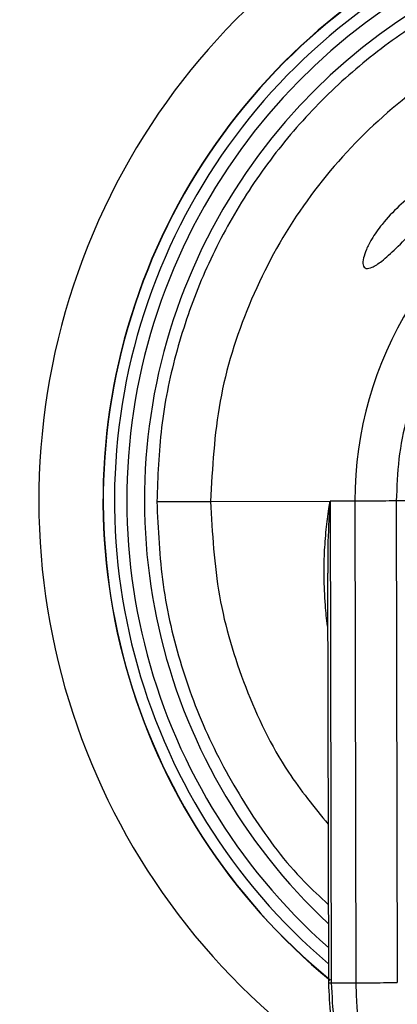
# Model space of a CAD drawing. Units: inches. Extents: x 170 to 312, y 215 to 248.
# Drawn here: x 183 to 183, y 222 to 222 of the extents above; entities that cross this region are included whole.
import ezdxf

# ---------------------------------------------------------------- set-up
doc = ezdxf.new("R2010")
doc.units = ezdxf.units.IN
doc.header["$LTSCALE"] = 0.25
doc.header["$MEASUREMENT"] = 0
doc.layers.add('STANDARD MOTOR LH', color=7, linetype='Continuous')

msp = doc.modelspace()

# ---------------------------------------------------------------- linework, layer by layer
at = {"layer": 'STANDARD MOTOR LH'}
for p, q in [((182.7921489748822, 222.3111178196547), (182.7922577581822, 222.2595148246427)), ((182.7722368187373, 222.3110758563313), (182.7850543221174, 222.3111028867603)), ((182.7849263371315, 222.3103031893122), (182.7850543221174, 222.3111028867603)), ((182.7850543221174, 222.3111028867603), (182.7849919599563, 222.3101888613087)), ((182.7877123379335, 222.3111084944717), (182.7850543221174, 222.3111028867603)), ((182.7850543221174, 222.3111028867603), (182.7851631211695, 222.2594998759964)), ((182.7877123379335, 222.3111084944717), (182.7878211212335, 222.2595054679557)), ((182.7847816865314, 222.3033971667267), (182.7848742216452, 222.2594992616684)), ((182.7848742216452, 222.2594992616684), (182.7851631211695, 222.2594998602443)), ((182.7851631211695, 222.2594998759964), (182.7878211212335, 222.2595054679557))]:
    msp.add_line(p, q, dxfattribs=at)
at = {"layer": 'STANDARD MOTOR LH', "flags": 128}
for points in [[(182.8097428306817, 222.3111549313626), (182.8075211609697, 222.3111502372671), (182.8053047287972, 222.3111455746756), (182.803094116988, 222.3111409120841), (182.8008899241181, 222.3111362494927), (182.7986927330114, 222.3111316184052), (182.7965031186159, 222.3111270188217), (182.7943216795075, 222.3111224192382), (182.7921489827582, 222.3111178196547)], [(182.7664827397853, 222.3110637272926), (182.7674752810723, 222.3110658065564), (182.7684083979458, 222.3110677913082), (182.769271694087, 222.31106961854), (182.7700555371489, 222.3110712567478), (182.7707511926485, 222.3110727374356), (182.7713508869746, 222.3110739975955), (182.77184794128, 222.3110750372273), (182.7722368187373, 222.3110758563313)]]:
    msp.add_lwpolyline(points, dxfattribs=at)
at = {"layer": 'STANDARD MOTOR LH'}
for centre, radius, start, end in [((182.8271975768799, 222.3111918629168), 0.07336265086759068, 304.5814029070218, 235.6238336188607), ((182.8271849216396, 222.3111916925873), 0.06647414435912569, 309.7737854180741, 230.6860251272073), ((182.8271849216397, 222.3111916925873), 0.06644525435343077, 309.79443623778, 230.6467784356773), ((182.8271849216397, 222.3111916925873), 0.0652415961167476, 310.6768779682714, 229.5646903437927), ((182.8271849216396, 222.3111916925873), 0.06392017567356187, 311.6983682826032, 228.5431638908538), ((182.8271849216396, 222.3111916925873), 0.06203211506718759, 313.2646430392052, 226.9769264620827), ((182.8271849216085, 222.311191689592), 0.03947267130591212, 116.3445910280786, 180.1207844907461), ((182.7832135836808, 222.3092440932052), 0.002013754937075367, 27.97961778947876, 31.73093751585411), ((182.827293705441, 222.2595886810957), 0.03947267089692994, 180.1207815256654, 0.1207874558626171)]:
    msp.add_arc(centre, radius, start, end, dxfattribs=at)
for points, knots in [([(183.0100540933037, 222.6719581061964), (183.009642005548, 222.6719923995461), (183.0088176170926, 222.6720610039663), (183.0078500287492, 222.6725365454004), (183.0071600902909, 222.673077595899), (183.0066891146797, 222.6735957679696), (183.0063100050168, 222.6741800681698), (183.0060319376555, 222.6748158357031), (183.005702569983, 222.6761656728672), (183.0058745593131, 222.6782563349472), (183.0058201648994, 222.6805431142866), (183.0058274592255, 222.6828293379301), (183.0058343010598, 222.6878540164248), (183.0056733375989, 222.6942714764452), (183.0059830079066, 222.6997429383287), (183.005820706392, 222.701624048342), (183.0057996472854, 222.7016654890793), (183.0057745618364, 222.7017029700514), (183.0057328290963, 222.7017407687055), (183.0055988535358, 222.7017915363976), (183.0050873935033, 222.7017296730644), (183.0030987512121, 222.7018325178685), (182.9950511342469, 222.7016602084022), (182.9752324063909, 222.7018567535622), (182.9446687419157, 222.7017388424341), (182.8958079004834, 222.7017855160365), (182.8469355135539, 222.7017651242853), (182.7980670060136, 222.7017694300661), (182.7675241097154, 222.7017662651393), (182.7430890125034, 222.7017716133091), (182.7278190677067, 222.7017581836565), (182.7171260979218, 222.7017822808737), (182.7117851014288, 222.7017484852398), (182.7091068716624, 222.7017961665282), (182.7078735312572, 222.701733675564), (182.707367730343, 222.7017886307803), (182.7072433885101, 222.7017490164879), (182.7072072814903, 222.7017238093043), (182.7071838498991, 222.7017012808556), (182.7071643159629, 222.701675579477), (182.7071496348954, 222.701647804269), (182.7071391038603, 222.7016187673671), (182.7071348745361, 222.7015938999418), (182.7071330918115, 222.7015764015843), (182.707132419741, 222.7015588469059), (182.7071332132442, 222.7015061818858), (182.7071318887622, 222.7012955824562), (182.7071341009582, 222.7004531190864), (182.7071303774754, 222.6970833670336), (182.7071328294198, 222.6925903006162), (182.7071331475405, 222.6880971957454), (182.7071315901703, 222.6848879871084), (182.7071433899856, 222.6813395372654), (182.7070999003093, 222.678123015297), (182.7071511809481, 222.6759501553408), (182.7070489802674, 222.6752901554604), (182.7068874166885, 222.6747300014366), (182.7066559386477, 222.6741945288779), (182.7062779832307, 222.6736064359725), (182.7056500674929, 222.6729136299796), (182.7046527306386, 222.6722364097226), (182.7027968573206, 222.6718240764562), (182.700465880775, 222.672002173785), (182.6967762785984, 222.6719322700067), (182.6903127243579, 222.6719858271707), (182.6838788115919, 222.6719089855947), (182.6790046870192, 222.6719859721373), (182.6778118429533, 222.6719414532942), (182.6774897249705, 222.6719688145069), (182.6774081040605, 222.6719224624151), (182.6773677027215, 222.6718864771576), (182.6773444048921, 222.6718502281054), (182.6773314692666, 222.6718160301523), (182.677325272199, 222.6717897141233), (182.6773191125089, 222.6717305336255), (182.6773282307208, 222.6715039895315), (182.6773130214223, 222.670599740544), (182.6773384248509, 222.6669805811687), (182.6772955922698, 222.6525081096133), (182.6773330844684, 222.6276949582438), (182.6773197647529, 222.5946125775122), (182.6773241505121, 222.5505020876251), (182.6773222825435, 222.5063917685105), (182.6773226377442, 222.4512537890073), (182.6773225165876, 222.4071434297844), (182.6773225353184, 222.3630330559199), (182.6773225350217, 222.3299502840403), (182.6773225221603, 222.2968675064091), (182.67732256945, 222.2666315886956), (182.6773224550977, 222.243332889774), (182.6773226418348, 222.2290166006232), (182.6773223919718, 222.2222040716474), (182.6773226804963, 222.2189147503946), (182.6773220663803, 222.2171034263225), (182.6773237331771, 222.2158273220475), (182.6773218719493, 222.2151012699412), (182.677322739757, 222.2149339170448), (182.6773221631166, 222.2148997890965), (182.677324673469, 222.2148709592765), (182.6773320381278, 222.2148395327503), (182.6773451329106, 222.2148078936917), (182.6773629175906, 222.2147802639507), (182.6773839100043, 222.2147567431586), (182.6774163744184, 222.2147299653603), (182.677465909675, 222.2147048091974), (182.6776129788523, 222.2146939443418), (182.6781452627983, 222.2147111076271), (182.6802960967133, 222.2146820077277), (182.6839756825761, 222.2147074774767), (182.688886109942, 222.2146984371116), (182.6951951328413, 222.2147012666759), (182.6998679908027, 222.2147006872831), (182.7029043215617, 222.2147003108051)], [0, 0, 0, 0, 0.001413889252611714, 0.00282850912403037, 0.003628049595222059, 0.004427602322715394, 0.005227074190477633, 0.006016642064467058, 0.006806068878583225, 0.00998608167675979, 0.01313352688454709, 0.01470724948844073, 0.01785469469622803, 0.03044447552737721, 0.03673936594305567, 0.03681891214977837, 0.03685839374121762, 0.03689777225318768, 0.03697423515204551, 0.03704737811707272, 0.03738361703779169, 0.03869834333466098, 0.04395728468470541, 0.06499301392231585, 0.1070645266413877, 0.1491360212791759, 0.2332790105547522, 0.2753505051925404, 0.3174220088709704, 0.3384577516695436, 0.3594934989884377, 0.3700113749080452, 0.3752703117377687, 0.3778997801526305, 0.3792145132299811, 0.3795432296561762, 0.379618906139297, 0.3796564441612599, 0.379693902941341, 0.3797304659605379, 0.3797671028960611, 0.379801708114792, 0.3798363548628436, 0.3798536460624724, 0.3798622602527334, 0.3798968316730595, 0.3800349726801571, 0.3805875367085475, 0.3827978651472438, 0.3916392512271639, 0.3960599081045565, 0.3982702365432529, 0.4026908934206456, 0.4082767805416768, 0.4093563866068747, 0.4101619786645109, 0.4105637218085362, 0.4113623610751985, 0.4121609308532763, 0.4129595290008917, 0.4145733381900373, 0.4162144961936161, 0.4193997966409559, 0.4225766866541296, 0.428930466962997, 0.4416380272982118, 0.4448149178764256, 0.4456091405209791, 0.4458080894655447, 0.4458858095863095, 0.4459241487872129, 0.4459940137326198, 0.4460312236092295, 0.4460497265346623, 0.4460869636692099, 0.4462355920958224, 0.4468289475001307, 0.4492023691173638, 0.4586960555862959, 0.4966708737871594, 0.5346456196628881, 0.5726204378637516, 0.6485700742654784, 0.6865448563037745, 0.7624944927055014, 0.8004692747437975, 0.8384440929446609, 0.8764188930642407, 0.9143936931838205, 0.9425650202016665, 0.9566506837105896, 0.9636935245056929, 0.9660247444068834, 0.9679778665856368, 0.9699309887643902, 0.9704192738293995, 0.970477983757416, 0.9705073478811452, 0.9705367576692374, 0.9705774040457719, 0.9706180094107206, 0.9706540457101979, 0.9706900586147226, 0.9707260872457856, 0.9707987500087362, 0.9708765656988356, 0.9712287845840463, 0.9726376601248891, 0.9782731634183403, 0.9839086664292713, 0.9895441694402025, 0.9999999999999999, 0.9999999999999999, 0.9999999999999999, 0.9999999999999999]), ([(182.7029043215617, 222.2147003108051), (182.7030912592511, 222.2146929374244), (182.703746537437, 222.2146670912961), (182.704501377195, 222.2144241596537), (182.7051130602949, 222.2140830803772), (182.7054026194001, 222.2138885192695), (182.7059525170307, 222.2134509081288), (182.7064106057049, 222.2128952708326), (182.7067363518105, 222.2122726819866), (182.7070121696625, 222.2116245737072), (182.7072282615976, 222.2101017757095), (182.7071011843024, 222.207780041171), (182.7071507260089, 222.2040663942752), (182.7071193122968, 222.1975722878922), (182.7071344078637, 222.1910766561529), (182.7071323907452, 222.1863210237707), (182.7071328039579, 222.1852590023328), (182.7071326810957, 222.1851156207361), (182.7071328193777, 222.1850652990855), (182.7071424698902, 222.1850225676798), (182.7071642274065, 222.1849841510419), (182.7071891263433, 222.1849498905314), (182.7072304759389, 222.1849150987446), (182.707352775909, 222.1848712485314), (182.7078040153246, 222.1849210876484), (182.7095577958797, 222.1848385441447), (182.716643197875, 222.184976820887), (182.7341061066553, 222.1848200869725), (182.7717940163896, 222.184940596943), (182.814832067663, 222.1848858559864), (182.8578853864955, 222.1848849827017), (182.9009227710137, 222.1849252609134), (182.944040500415, 222.1846647624812), (182.9815680711015, 222.1851993594578), (182.9985585098804, 222.1845342605243), (183.004660093111, 222.1849933243626), (183.0055657687416, 222.1848317356041), (183.0057466069376, 222.1849293956981), (183.0057779761181, 222.1849608860987), (183.0058030662737, 222.1849961817758), (183.0058199740997, 222.1850371090295), (183.0058245007666, 222.1850724135358), (183.0058262692446, 222.185097563266), (183.0058248071705, 222.1851563549978), (183.0058272481481, 222.1853912015889), (183.0058231623079, 222.1863311095386), (183.0058303721259, 222.1900897882749), (183.0058214061754, 222.1951028103932), (183.0058317901496, 222.2008287770406), (183.0058044774473, 222.2049337096963), (183.0058838947973, 222.2084193595543), (183.005725861347, 222.2107573464602), (183.0060948814405, 222.2120158695788), (183.0064058884557, 222.2126470782121), (183.006747158842, 222.2131245039237), (183.007305161417, 222.2137285622138), (183.0081866019742, 222.2143649548848), (183.01003440825, 222.2148469311894), (183.012380605808, 222.2146519790601), (183.0160900375415, 222.2147288147157), (183.0193386273185, 222.2146981012139), (183.0235121610252, 222.2147018476068), (183.0276878308884, 222.2146926337818), (183.0318562453684, 222.214717966605), (183.0344133883973, 222.2146885881937), (183.0351497576412, 222.2147145868644), (183.0354548968738, 222.2146928141731), (183.035530173275, 222.2147232264137), (183.0355654263598, 222.2147488856407), (183.0355883041699, 222.2147709730994), (183.0356123404274, 222.2148047317536), (183.0356266958725, 222.2148388680833), (183.0356342905048, 222.2148756149869), (183.0356382145096, 222.2149377217262), (183.0356319677052, 222.2151745194926), (183.0356423965862, 222.2161219619808), (183.0356249761096, 222.2199110912482), (183.0356543493679, 222.2350686674454), (183.0356286269672, 222.2610522678175), (183.0356378130029, 222.2956975267963), (183.0356353653882, 222.3303426607678), (183.0356361712903, 222.3765362182074), (183.0356358281574, 222.4227297790488), (183.0356358930699, 222.4804717327941), (183.0356358726935, 222.5266652865595), (183.0356358718281, 222.56708464117), (183.0356358800501, 222.5959556175906), (183.0356358303978, 222.6211334651571), (183.0356359573283, 222.644464735519), (183.0356357574507, 222.6582114226033), (183.0356360249967, 222.6647528884909), (183.0356357166542, 222.6679051187779), (183.0356363652707, 222.6696319296842), (183.0356346097811, 222.6708433407233), (183.0356365910267, 222.6715397882218), (183.035635543609, 222.6717096063215), (183.0356364639331, 222.671756574997), (183.03563347468, 222.671791241524), (183.0356243498703, 222.6718241359092), (183.0356113073889, 222.6718542787776), (183.0355931910658, 222.6718808558154), (183.0355719622005, 222.6719040851103), (183.0355390430647, 222.6719304124371), (183.0354378611179, 222.6719756425107), (183.0350289716554, 222.6719300238224), (183.0334704580187, 222.67200515638), (183.0295522051792, 222.6719194885836), (183.0237144182555, 222.6719702902085), (183.0168086131746, 222.6719551408576), (183.0123055964273, 222.6719571177517), (183.0100540933037, 222.6719581061964)], [0, 0, 0, 0, 0.0006438278033327734, 0.002256828551973279, 0.002656595534122631, 0.00305635049795376, 0.003456099795550661, 0.005076421608075195, 0.005476180472437023, 0.005875959843146033, 0.007496345027842887, 0.01069239751325372, 0.01388774462928855, 0.02027845694287244, 0.03305986348852599, 0.03625521060456081, 0.03665463125425444, 0.03671744643474497, 0.0367488627198064, 0.03682804083879203, 0.03686422082179224, 0.03690040367151501, 0.03697364421317778, 0.03704605029987058, 0.03734123636016478, 0.03849940933197307, 0.04313209895901694, 0.06166285294681389, 0.09872436544278634, 0.1728473813939741, 0.2099088984103251, 0.2469704154266762, 0.3210934313778639, 0.3581549664757292, 0.3766856978616334, 0.3790020483256285, 0.379581348458379, 0.3796586011011172, 0.3796967661066494, 0.379733438542442, 0.3798073847226447, 0.3798460201461953, 0.3798556434705394, 0.3798941934115696, 0.3800482840759739, 0.3806647009781334, 0.3831303685867719, 0.3929930390213255, 0.3979243742386024, 0.4028557094558792, 0.4071090602149889, 0.4099861622017494, 0.4107907039844725, 0.4115951677990111, 0.4123996327376755, 0.4128008470558017, 0.414427035100742, 0.4160539653388424, 0.4192645806382759, 0.4224586801298277, 0.4288468791129315, 0.4304439469402216, 0.4368321459233254, 0.443220344906429, 0.4448174127337192, 0.44561592856585, 0.4457757667381704, 0.4458517808412693, 0.4458892482912303, 0.4459255863771106, 0.4459607288827355, 0.4460314332658228, 0.4460508695479896, 0.4460898062532256, 0.4462451626236271, 0.4468665519422043, 0.4493520911349991, 0.4592942840692065, 0.499063019643008, 0.5388317552168094, 0.5786004727090966, 0.6183692082828981, 0.697906679430501, 0.7376754511673309, 0.8172129223149338, 0.8569816217257067, 0.8768660075941217, 0.9166347793309516, 0.9436855925556171, 0.9572109991679499, 0.9639737024741163, 0.9662121939377682, 0.9680662000824938, 0.9699202785532762, 0.9703838162524862, 0.9704646044581371, 0.9705050347401643, 0.9705455954095888, 0.9705838780363265, 0.970622101467897, 0.9706581688996391, 0.9706941035244109, 0.9707301078285885, 0.9708027445819073, 0.9710683838264964, 0.9721009106159987, 0.9762311262630932, 0.9844915213942539, 0.9922457787786412, 0.9999999999999999, 0.9999999999999999, 0.9999999999999999, 0.9999999999999999]), ([(182.8270569546199, 222.3718938805951), (182.8244085385317, 222.3717880583838), (182.8191117064338, 222.3715764139643), (182.8113051779551, 222.3699475048504), (182.8037701911626, 222.3673878203243), (182.7966359040952, 222.3638465902994), (182.7900242657653, 222.3594098013978), (182.7840485668811, 222.3541465501733), (182.778810564036, 222.3481487168613), (182.7744016661833, 222.3415184499652), (182.7708905871658, 222.3343692758604), (182.7683626880643, 222.3268235700769), (182.7667666737281, 222.3190102453769), (182.7665773845169, 222.3137125690055), (182.7664827397853, 222.3110637272926)], [0, 0, 0, 0, 0.08333334610020465, 0.166666689732829, 0.2499999303179606, 0.3333334033954723, 0.4166667368747441, 0.5000000225526625, 0.5833333740625875, 0.6666665461255172, 0.7499999930924317, 0.8333333932714162, 0.9166665856714667, 1, 1, 1, 1]), ([(182.8270690836586, 222.3661398016431), (182.8234731898122, 222.3659277197327), (182.8162813991167, 222.3655035557348), (182.8059141311807, 222.36221430294), (182.7963631516596, 222.3571159456869), (182.7879996928841, 222.3502120592265), (182.7811311354863, 222.3418195562019), (182.7760730772424, 222.332247182421), (182.7728275733638, 222.3218661281517), (182.7724337369814, 222.3146726142496), (182.7722368187373, 222.3110758563313)], [0, 0, 0, 0, 0.1249999470524736, 0.2499999984881399, 0.374999899250939, 0.5000001064773717, 0.6249998857068888, 0.7500000353568628, 0.8749999840619946, 1, 1, 1, 1]), ([(182.7974894221116, 222.3456489407099), (182.7976245841811, 222.3456236983378), (182.7978956126921, 222.3455730820477), (182.7979488685512, 222.3451908909194), (182.7976933021243, 222.3445615184172), (182.7970219969237, 222.3435644233219), (182.795755034593, 222.3420306705065), (182.794011373511, 222.3401039771863), (182.7921755121202, 222.3382034626657), (182.7906497286907, 222.336818579694), (182.7895699192446, 222.3361040450046), (182.7888719755972, 222.335957322809), (182.7885411787166, 222.3363160306433), (182.7885801876008, 222.3370858849871), (182.7889119086094, 222.3380640002932), (182.7895643442503, 222.339318604646), (182.7907284858684, 222.3409699106764), (182.7924375363997, 222.3427761723841), (182.794422120063, 222.3443525423212), (182.7961350315358, 222.3453272795186), (182.7971163820879, 222.3456429555148), (182.7974338793646, 222.345648049561), (182.7974894221116, 222.3456489407099)], [0, 0, 0, 0, 0.03024468072668143, 0.06064697595375687, 0.08887489048253117, 0.1278502541954173, 0.1842688204648212, 0.2611550356803133, 0.3390478855020418, 0.4065825449116461, 0.460937246281348, 0.5054243313461638, 0.5501786235790563, 0.5885026541943368, 0.6237690913509724, 0.6608832126947909, 0.7153308982671819, 0.7892552982275889, 0.8651997332016014, 0.9401781605985561, 0.9895348101182108, 1, 1, 1, 1]), ([(182.8096787673047, 222.3415407250491), (182.8084044336982, 222.3407418875203), (182.805851282078, 222.3391414013365), (182.8024190560789, 222.3361053861983), (182.7993428083336, 222.332639215963), (182.7967426693866, 222.3287413373475), (182.7946696800782, 222.3245311959349), (182.793213543341, 222.320135500175), (182.792305781177, 222.3156364714018), (182.7922012847064, 222.3126249175721), (182.7921489906342, 222.3111178196547)], [0, 0, 0, 0, 0.122597119934683, 0.2456256617470304, 0.3724925084050766, 0.4999993758099461, 0.6268988009074234, 0.7543739362917763, 0.877079225541401, 1, 1, 1, 1]), ([(182.7921489748822, 222.3111178196547), (182.7916423742953, 222.3111167533943), (182.790629173219, 222.3111146208738), (182.7893426386565, 222.3111119014083), (182.7883018867444, 222.3111097219989), (182.7879088543924, 222.3111089036478), (182.7877123379335, 222.3111084944717)], [0, 0, 0, 0, 0.2500002048353634, 0.500000361602772, 0.7499998209856612, 1, 1, 1, 1]), ([(182.7664827397853, 222.3110637272926), (182.7666157109387, 222.3080840718655), (182.766881653255, 222.3021247608004), (182.7689418400913, 222.2933867633535), (182.772153230137, 222.2850181549549), (182.7766383069806, 222.2772755486413), (182.7809175450607, 222.2715024611972), (182.7839867466125, 222.2686969250293), (182.7848565085232, 222.2679018816095)], [0, 0, 0, 0, 0.1853413923947893, 0.37068279791068, 0.5560243661410089, 0.7413657294788798, 0.9267072450267989, 1, 1, 1, 1]), ([(182.7722368187373, 222.3110758563313), (182.7724234384736, 222.3076777284268), (182.7727966779064, 222.3008814733422), (182.7757771195224, 222.2910821859576), (182.7797254553634, 222.282767482932), (182.7833559283178, 222.2783128183561), (182.7848384016011, 222.2764937933137)], [0, 0, 0, 0, 0.2709907425991503, 0.5419814274195875, 0.8129719445267659, 1, 1, 1, 1]), ([(182.7847937053061, 222.297695289897), (182.7847920031027, 222.297705780571), (182.7846704135565, 222.2984551365643), (182.7845123301952, 222.3002479495406), (182.7843794334249, 222.3028460915444), (182.7844357577561, 222.3055510424906), (182.7846054120523, 222.3079620135981), (182.7848239420961, 222.309556208831), (182.7849263371315, 222.3103031893122)], [0, 0, 0, 0, 0.002505860535859786, 0.1789953253723504, 0.4268738180357312, 0.6204365934047411, 0.8221507314528997, 0.9999999999999999, 0.9999999999999999, 0.9999999999999999, 0.9999999999999999]), ([(182.7849919599563, 222.3101888613087), (182.7849058872027, 222.3086693289165), (182.7847776261319, 222.3064050020139), (182.7847998481331, 222.3041416903179), (182.7848071575126, 222.3033972297347)], [0, 0, 0, 0, 0.6710746537956128, 1, 1, 1, 1]), ([(182.7848742216452, 222.2594992774204), (182.7849917574221, 222.2571294952398), (182.7851981304867, 222.252968556125), (182.7864982868917, 222.2476847414605), (182.7879264895853, 222.243637469288), (182.7900283668401, 222.2390501289864), (182.7934239429998, 222.2336682782474), (182.7986180915694, 222.2280174592367), (182.8047456880626, 222.2233862956869), (182.8115943633493, 222.2199342731615), (182.8188901503843, 222.2177812450948), (182.8263615415916, 222.2169624008856), (182.8338515854978, 222.2174556671088), (182.8411994267857, 222.2192711596429), (182.8481883515718, 222.2224075138637), (182.8545184161249, 222.2267580074181), (182.8599227219738, 222.232130650962), (182.8632637295057, 222.2369113473209), (182.8651706992045, 222.2404443185823), (182.8662635661088, 222.2427603176231), (182.8674231309998, 222.2456815652214), (182.8685770314813, 222.2495238270732), (182.8695205904266, 222.2542976594477), (182.8696460967572, 222.2578037587487), (182.8697131926626, 222.2596781256087)], [0, 0, 0, 0, 0.05334240203891547, 0.09366029035708742, 0.122065213468332, 0.1499939450965668, 0.2072362413529172, 0.2646463344518423, 0.3220461763747121, 0.379392484753624, 0.436554351858532, 0.4925530871553592, 0.5479051962204229, 0.6048708249098711, 0.6622118210761826, 0.7196108257230791, 0.7770266108637441, 0.8330425788826351, 0.8502952007722541, 0.8674761473798788, 0.8907279208550319, 0.92105304300166, 0.9577948177740357, 1, 1, 1, 1]), ([(182.7851631132935, 222.2594998602443), (182.7853257255659, 222.2567427781717), (182.7856509505904, 222.2512286058945), (182.7881728967388, 222.2432795269621), (182.7920820235237, 222.2359569639177), (182.7973754464925, 222.2295426180593), (182.8038102638688, 222.2242829017052), (182.8111497725914, 222.2203799647377), (182.819109095448, 222.2179838185803), (182.827383089976, 222.2171865101564), (182.8356536512497, 222.2180186921021), (182.8436027948853, 222.220448395628), (182.8509257903583, 222.2243822207698), (182.8573383807236, 222.229669016513), (182.8626047194034, 222.2361056243968), (182.8664829042283, 222.2434446237458), (182.8689713495751, 222.2514042540644), (182.8692733172801, 222.2569197498138), (182.8694243010143, 222.2596774955288)], [0, 0, 0, 0, 0.06249989239643438, 0.1249999691341698, 0.1874999653494329, 0.2499999315945978, 0.3124999318470986, 0.3749999773249191, 0.4374999710749106, 0.4999999606183184, 0.5624999716183037, 0.624999951781094, 0.6875000247982631, 0.7499999531357803, 0.8124999995402402, 0.8750000416709106, 0.9375000697829987, 1, 1, 1, 1]), ([(182.7878211212335, 222.2595054679557), (182.7880176376932, 222.2595058820075), (182.7884106700479, 222.2595067101098), (182.7894514219469, 222.2595089108968), (182.7907379565201, 222.2595116247366), (182.7917511575957, 222.2595137580072), (182.7922577581822, 222.2595148246427)], [0, 0, 0, 0, 0.2500001798106053, 0.4999996411081992, 0.7499997965201223, 1, 1, 1, 1])]:
    msp.add_open_spline(points, degree=3, knots=knots, dxfattribs=at)

doc.saveas('drawing.dxf')
